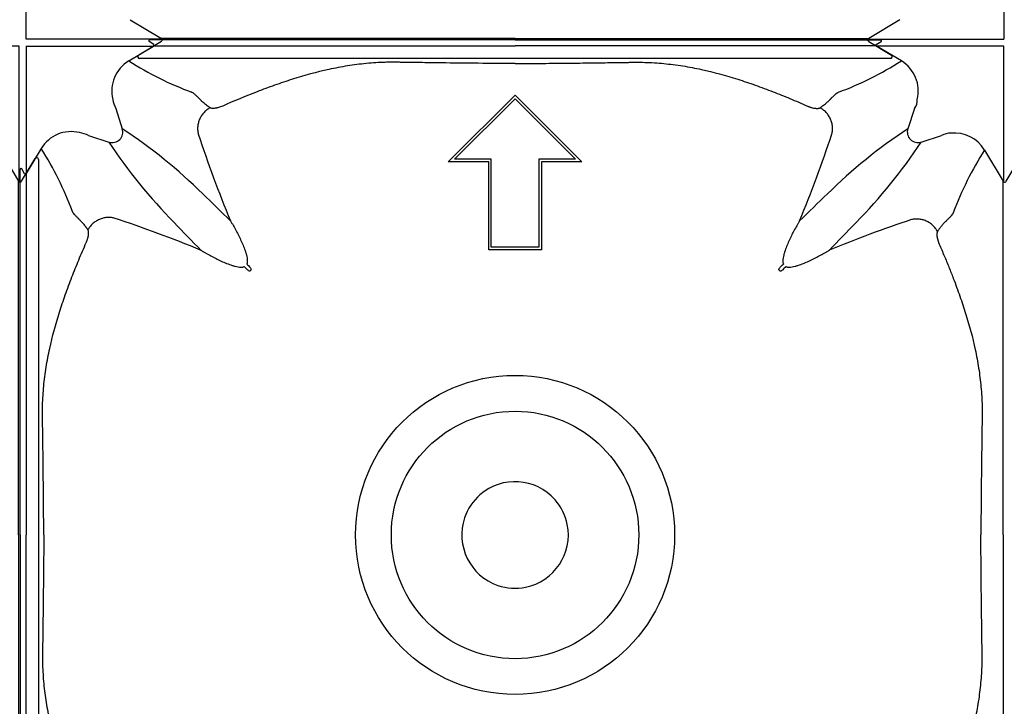
# Model space of a CAD drawing. Units: inches. Extents: x 1.7 to 22.7, y -92.1 to -62.4.
# Drawn here: x 11.5 to 12.1, y -80 to -79.6 of the extents above; entities that cross this region are included whole.
import ezdxf

# ---------------------------------------------------------------- set-up
doc = ezdxf.new("R2010")
doc.units = ezdxf.units.IN
doc.header["$MEASUREMENT"] = 0
doc.layers.add('Contorno-Cupolex', color=115, linetype='Continuous')
doc.layers.add('CUPOLEX', color=115, linetype='Continuous')

# ---------------------------------------------------------------- blocks, each defined once
blk = doc.blocks.new('Cupolex H50')
at = {"layer": 'Contorno-Cupolex', "linetype": 'Continuous'}
for p, q in [((19700.469, 10220.428), (19700.195, 10220.592)), ((19721.008, 10220.685), (19700.221, 10220.685)), ((19721.008, 10220.685), (19741.795, 10220.685)), ((19741.548, 10220.428), (19741.822, 10220.592)), ((19693.208, 10220.335), (19700.449, 10220.335)), ((19693.208, 10220.335), (19693.208, 10213.095)), ((19699.037, 10219.487), (19700.449, 10220.335)), ((19700.449, 10220.335), (19700.457, 10220.335)), ((19700.457, 10220.335), (19700.469, 10220.342)), ((19700.469, 10220.342), (19700.469, 10220.428)), ((19741.548, 10220.342), (19741.548, 10220.428)), ((19741.56, 10220.335), (19741.548, 10220.342)), ((19741.568, 10220.335), (19741.56, 10220.335)), ((19748.808, 10220.335), (19741.568, 10220.335)), ((19742.979, 10219.487), (19741.568, 10220.335)), ((19748.808, 10212.618), (19748.808, 10220.335)), ((19717.208, 10213.747), (19721.008, 10217.548)), ((19717.57, 10213.897), (19721.008, 10217.335)), ((19717.57, 10213.896), (19721.008, 10217.334)), ((19721.008, 10217.548), (19724.809, 10213.747)), ((19721.008, 10217.334), (19721.008, 10217.335)), ((19721.008, 10217.335), (19724.446, 10213.897)), ((19721.008, 10217.334), (19724.446, 10213.896)), ((19698.294, 10216.79), (19698.67, 10215.632)), ((19743.723, 10216.79), (19743.347, 10215.632)), ((19696.753, 10215.25), (19697.911, 10214.873)), ((19744.105, 10214.873), (19745.264, 10215.25)), ((19694.056, 10214.506), (19693.208, 10213.095)), ((19747.709, 10214.424), (19748.773, 10212.653)), ((19719.658, 10213.897), (19717.57, 10213.897)), ((19719.658, 10213.896), (19719.658, 10213.897)), ((19719.658, 10208.897), (19719.658, 10213.897)), ((19719.658, 10208.896), (19719.658, 10213.896)), ((19722.358, 10213.896), (19722.358, 10213.897)), ((19724.446, 10213.897), (19722.358, 10213.897)), ((19722.358, 10213.897), (19722.358, 10208.897)), ((19722.358, 10213.896), (19722.358, 10208.896)), ((19748.944, 10212.646), (19749.723, 10213.942)), ((19749.908, 10213.89), (19749.908, 10192.535)), ((19692.858, 10192.535), (19692.858, 10213.322)), ((19693.116, 10213.074), (19692.951, 10213.348)), ((19719.508, 10213.747), (19717.208, 10213.747)), ((19717.208, 10213.746), (19717.208, 10213.747)), ((19719.508, 10213.746), (19717.208, 10213.746)), ((19719.508, 10208.747), (19719.508, 10213.747)), ((19722.508, 10213.747), (19722.508, 10208.747)), ((19724.809, 10213.747), (19722.508, 10213.747)), ((19724.808, 10213.746), (19722.508, 10213.746)), ((19724.808, 10213.746), (19724.809, 10213.747)), ((19693.201, 10213.074), (19693.116, 10213.074)), ((19693.208, 10213.087), (19693.201, 10213.074)), ((19693.208, 10213.095), (19693.208, 10213.087)), ((19748.808, 10212.611), (19748.808, 10212.618)), ((19721.008, 10208.897), (19719.658, 10208.897)), ((19722.358, 10208.897), (19721.008, 10208.897)), ((19719.508, 10208.746), (19719.508, 10208.747)), ((19721.008, 10208.747), (19719.508, 10208.747)), ((19721.008, 10208.746), (19719.508, 10208.746)), ((19721.008, 10208.746), (19721.008, 10208.747)), ((19722.508, 10208.747), (19721.008, 10208.747)), ((19722.508, 10208.746), (19721.008, 10208.746)), ((19722.508, 10208.746), (19722.508, 10208.747)), ((19706.004, 10207.612), (19705.932, 10207.54)), ((19736.013, 10207.612), (19736.085, 10207.54)), ((19692.858, 10192.535), (19692.858, 10171.748)), ((19749.908, 10192.535), (19749.908, 10171.18)), ((19748.808, 10172.452), (19748.808, 10164.735)), ((19693.208, 10164.735), (19693.208, 10171.976)), ((19699.119, 10165.834), (19700.89, 10164.77)), ((19742.898, 10165.834), (19741.127, 10164.77)), ((19700.925, 10164.735), (19693.208, 10164.735)), ((19700.898, 10164.6), (19699.601, 10163.82)), ((19700.933, 10164.735), (19700.925, 10164.735)), ((19741.084, 10164.735), (19741.092, 10164.735)), ((19741.092, 10164.735), (19748.808, 10164.735)), ((19741.119, 10164.6), (19742.416, 10163.82)), ((19721.008, 10163.635), (19699.654, 10163.635)), ((19742.363, 10163.635), (19721.008, 10163.635))]:
    blk.add_line(p, q, dxfattribs=at)
for radius in [9.073, 7.037]:
    blk.add_circle((19721.008, 10192.535), radius, dxfattribs=at)
for centre, radius, start, end in [((19700.221, 10220.635), 0.0499, 89.2776, 239.0373), ((19741.796, 10220.635), 0.0499, 300.9627, 90.7224), ((19700.061, 10217.783), 1.987, 120.9888, 193.9535), ((19709.452, 10235.968), 19.496, 237.7108, 249.4596), ((19732.671, 10235.755), 19.259, 290.4679, 302.3618), ((19741.956, 10217.783), 1.987, 346.0465, 59.0112), ((19700.078, 10217.634), 1.974, 189.6297, 205.3053), ((19743.106, 10217.267), 0.78, 322.3447, 2.7204), ((19698.098, 10215.445), 0.601, 251.8666, 18.1334), ((19682.414, 10190.897), 29.599, 45.272, 56.6866), ((19759.615, 10190.882), 29.618, 123.3171, 134.7243), ((19743.918, 10215.445), 0.601, 161.8666, 288.1334), ((19695.76, 10213.483), 1.987, 76.0465, 149.0112), ((19695.909, 10213.465), 1.974, 64.6949, 80.3702), ((19769.609, 10237.205), 70.114, 198.16797, 202.48426), ((19672.407, 10237.205), 70.114, 337.51574, 341.83203), ((19745.761, 10214.347), 1.031, 88.098, 118.852), ((19746.005, 10213.401), 1.987, 30.9871, 96.0571), ((19677.789, 10204.197), 19.259, 20.4679, 32.3618), ((19722.661, 10231.142), 29.618, 213.3171, 224.7243), ((19719.313, 10231.176), 29.672, 315.2861, 326.6725), ((19763.951, 10204.095), 19.248, 147.544, 159.4332), ((19749.809, 10213.891), 0.0998, 359.2777, 149.0372), ((19692.908, 10213.323), 0.0499, 30.9627, 180.7224), ((19748.859, 10212.705), 0.1, 210.9328, 239.6717), ((19748.858, 10212.696), 0.0994, 239.7705, 329.2578), ((19633.334, 10138.299), 101.529, 45.24033, 46.48357), ((19823.716, 10122.806), 123.117, 133.62543, 134.65067), ((19676.338, 10143.934), 70.114, 67.51574, 71.83203), ((19790.738, 10295.243), 123.117, 223.62543, 224.65067), ((19764.872, 10146.017), 67.882, 108.3064, 112.52778), ((19651.998, 10294.545), 122.115, 315.3451, 316.37876), ((19647.472, 10148.533), 83.013, 45.3725, 45.55085), ((19765.011, 10266.071), 83.013, 224.44915, 224.6275), ((19677.006, 10266.071), 83.013, 315.3725, 315.55085), ((19794.544, 10148.533), 83.013, 134.44915, 134.6275), ((19721.008, 10192.535), 3.029, 41.25, 131.25), ((19721.008, 10192.535), 3.029, 131.25, 161.25), ((19721.008, 10192.535), 3.029, 11.25, 41.25), ((19721.008, 10192.535), 3.029, 161.25, 251.25), ((19721.008, 10192.535), 3.029, 281.25, 11.25), ((19721.008, 10192.535), 3.029, 251.25, 281.25), ((19700.838, 10164.684), 0.1, 30.3283, 59.0672), ((19700.847, 10164.685), 0.0994, 300.7422, 30.2295), ((19741.17, 10164.685), 0.0994, 149.7705, 239.2578), ((19741.178, 10164.684), 0.1, 120.9328, 149.6717), ((19699.653, 10163.735), 0.0998, 120.9627, 270.7224), ((19742.364, 10163.735), 0.0998, 269.2777, 59.0372)]:
    blk.add_arc(centre, radius, start, end, dxfattribs=at)
for points, knots in [([(19700.469, 10220.342), (19701.106, 10220.342), (19701.744, 10220.342), (19702.784, 10220.342), (19703.185, 10220.342), (19703.988, 10220.342), (19704.389, 10220.342), (19704.992, 10220.342), (19705.192, 10220.342), (19705.594, 10220.342), (19705.795, 10220.342), (19706.096, 10220.342), (19706.196, 10220.342), (19706.397, 10220.342), (19706.497, 10220.342), (19706.698, 10220.342), (19706.8, 10220.342), (19706.998, 10220.342), (19707.166, 10220.342), (19707.548, 10220.342), (19707.695, 10220.342), (19708.022, 10220.342), (19708.202, 10220.342), (19708.791, 10220.342), (19709.258, 10220.342), (19710.017, 10220.342), (19710.284, 10220.342), (19710.838, 10220.342), (19711.13, 10220.342), (19711.722, 10220.342), (19712.024, 10220.342), (19712.639, 10220.342), (19712.952, 10220.342), (19713.591, 10220.342), (19713.913, 10220.342), (19714.556, 10220.342), (19714.88, 10220.342), (19715.847, 10220.342), (19716.492, 10220.342), (19717.783, 10220.342), (19718.428, 10220.342), (19719.718, 10220.342), (19720.363, 10220.342), (19721.008, 10220.342)], [0, 0, 0, 0, 0.209762, 0.209762, 0.341469, 0.341469, 0.473175, 0.473175, 0.539028, 0.539028, 0.604881, 0.604881, 0.637808, 0.637808, 0.670734, 0.670734, 0.703661, 0.703661, 0.736587, 0.736587, 0.753051, 0.753051, 0.769514, 0.769514, 0.802441, 0.802441, 0.818904, 0.818904, 0.835367, 0.835367, 0.85183, 0.85183, 0.868294, 0.868294, 0.884757, 0.884757, 0.90122, 0.90122, 0.934147, 0.934147, 0.967073, 0.967073, 1, 1, 1, 1]), ([(19741.548, 10220.342), (19739.993, 10220.342), (19738.384, 10220.342), (19736.373, 10220.342), (19735.97, 10220.342), (19735.468, 10220.342), (19735.367, 10220.342), (19735.216, 10220.342), (19735.166, 10220.342), (19735.107, 10220.342), (19735.095, 10220.342), (19735.071, 10220.342), (19735.059, 10220.342), (19735.02, 10220.342), (19734.99, 10220.342), (19734.829, 10220.342), (19734.655, 10220.342), (19734.213, 10220.342), (19733.944, 10220.342), (19733.016, 10220.342), (19732.235, 10220.342), (19730.912, 10220.342), (19730.446, 10220.342), (19729.496, 10220.342), (19729.01, 10220.342), (19728.37, 10220.342), (19728.24, 10220.342), (19727.987, 10220.342), (19727.864, 10220.342), (19727.577, 10220.342), (19727.415, 10220.342), (19727.094, 10220.342), (19726.933, 10220.342), (19726.132, 10220.342), (19725.492, 10220.342), (19723.57, 10220.342), (19722.289, 10220.342), (19721.008, 10220.342)], [0, 0, 0, 0, 0.5, 0.5, 0.625, 0.625, 0.65625, 0.65625, 0.671875, 0.671875, 0.675781, 0.675781, 0.679687, 0.679687, 0.6875, 0.6875, 0.71875, 0.71875, 0.75, 0.75, 0.8125, 0.8125, 0.84375, 0.84375, 0.875, 0.875, 0.882812, 0.882812, 0.890625, 0.890625, 0.898437, 0.898437, 0.90625, 0.90625, 0.9375, 0.9375, 1, 1, 1, 1]), ([(19721.008, 10219.339), (19719.605, 10219.347), (19718.202, 10219.36), (19716.448, 10219.382), (19716.098, 10219.387), (19715.572, 10219.394), (19715.396, 10219.396), (19715.046, 10219.401), (19714.87, 10219.404), (19714.608, 10219.408), (19714.52, 10219.409), (19714.344, 10219.412), (19714.256, 10219.413), (19714.121, 10219.414), (19714.076, 10219.414), (19713.986, 10219.414), (19713.941, 10219.414), (19713.806, 10219.413), (19713.716, 10219.411), (19713.266, 10219.398), (19712.907, 10219.376), (19712.368, 10219.325), (19712.189, 10219.305), (19711.831, 10219.259), (19711.652, 10219.233), (19711.117, 10219.148), (19710.765, 10219.08), (19709.714, 10218.851), (19709.026, 10218.662), (19708.006, 10218.34), (19707.669, 10218.227), (19706.999, 10217.989), (19706.666, 10217.865), (19705.676, 10217.481), (19705.024, 10217.208), (19704.378, 10216.925)], [0, 0, 0, 0, 0.25, 0.25, 0.3125, 0.3125, 0.34375, 0.34375, 0.375, 0.375, 0.390625, 0.390625, 0.40625, 0.40625, 0.414062, 0.414062, 0.421875, 0.421875, 0.4375, 0.4375, 0.5, 0.5, 0.53125, 0.53125, 0.5625, 0.5625, 0.625, 0.625, 0.75, 0.75, 0.8125, 0.8125, 0.875, 0.875, 1, 1, 1, 1]), ([(19721.008, 10219.339), (19721.473, 10219.342), (19722.405, 10219.348), (19723.808, 10219.361), (19725.098, 10219.376), (19726.27, 10219.391), (19727.059, 10219.402), (19727.585, 10219.411), (19727.942, 10219.416), (19728.571, 10219.41), (19729.471, 10219.354), (19730.543, 10219.215), (19731.953, 10218.947), (19733.325, 10218.57), (19734.676, 10218.116), (19735.665, 10217.748), (19736.658, 10217.349), (19737.307, 10217.069), (19737.639, 10216.925)], [0, 0, 0, 0, 0.081858, 0.164277, 0.247255, 0.309067, 0.370865, 0.386322, 0.40194, 0.433686, 0.497156, 0.560794, 0.624159, 0.750052, 0.811351, 0.87539, 0.93616, 1, 1, 1, 1]), ([(19703.661, 10216.828), (19703.587, 10216.878), (19703.518, 10216.928), (19703.389, 10217.025), (19703.33, 10217.073), (19703.25, 10217.143), (19703.224, 10217.167), (19703.189, 10217.201), (19703.177, 10217.213), (19703.16, 10217.23), (19703.154, 10217.235), (19703.143, 10217.247), (19703.138, 10217.252), (19703.122, 10217.269), (19703.112, 10217.281), (19703.096, 10217.298), (19703.09, 10217.304), (19703.079, 10217.315), (19703.074, 10217.321), (19703.062, 10217.332), (19703.057, 10217.338), (19703.046, 10217.349), (19703.04, 10217.355), (19703.029, 10217.365), (19703.024, 10217.371), (19703.013, 10217.381), (19703.008, 10217.386), (19702.983, 10217.411), (19702.963, 10217.43), (19702.934, 10217.458), (19702.924, 10217.467), (19702.905, 10217.485), (19702.896, 10217.494), (19702.869, 10217.519), (19702.851, 10217.535), (19702.817, 10217.566), (19702.801, 10217.581), (19702.769, 10217.609), (19702.754, 10217.622), (19702.724, 10217.645), (19702.709, 10217.656), (19702.68, 10217.676), (19702.666, 10217.685), (19702.645, 10217.696), (19702.639, 10217.7), (19702.628, 10217.705), (19702.625, 10217.706), (19702.618, 10217.709), (19702.615, 10217.71), (19702.612, 10217.712)], [0, 0, 0, 0, 0.125, 0.125, 0.25, 0.25, 0.3125, 0.3125, 0.34375, 0.34375, 0.359375, 0.359375, 0.375, 0.375, 0.40625, 0.40625, 0.421875, 0.421875, 0.4375, 0.4375, 0.453125, 0.453125, 0.46875, 0.46875, 0.484375, 0.484375, 0.5, 0.5, 0.5625, 0.5625, 0.59375, 0.59375, 0.625, 0.625, 0.6875, 0.6875, 0.75, 0.75, 0.8125, 0.8125, 0.875, 0.875, 0.9375, 0.9375, 0.96875, 0.96875, 0.984375, 0.984375, 1, 1, 1, 1]), ([(19738.355, 10216.828), (19738.368, 10216.837), (19738.393, 10216.854), (19738.429, 10216.879), (19738.464, 10216.904), (19738.498, 10216.928), (19738.531, 10216.953), (19738.585, 10216.993), (19738.657, 10217.049), (19738.741, 10217.12), (19738.817, 10217.19), (19738.878, 10217.251), (19738.92, 10217.297), (19738.952, 10217.33), (19738.981, 10217.359), (19739.023, 10217.4), (19739.074, 10217.45), (19739.131, 10217.503), (19739.184, 10217.552), (19739.249, 10217.611), (19739.309, 10217.659), (19739.358, 10217.689), (19739.382, 10217.701), (19739.395, 10217.708), (19739.402, 10217.71), (19739.405, 10217.712)], [0, 0, 0, 0, 0.020834, 0.041499, 0.061995, 0.082327, 0.102494, 0.1225, 0.183394, 0.244692, 0.305517, 0.365952, 0.407549, 0.429262, 0.459619, 0.493771, 0.556586, 0.619732, 0.683579, 0.744962, 0.871925, 0.935861, 0.967747, 0.983808, 1, 1, 1, 1]), ([(19704.378, 10216.925), (19704.338, 10216.907), (19704.298, 10216.891), (19704.218, 10216.862), (19704.178, 10216.849), (19704.12, 10216.833), (19704.101, 10216.828), (19704.064, 10216.819), (19704.046, 10216.814), (19703.992, 10216.804), (19703.959, 10216.798), (19703.911, 10216.793), (19703.896, 10216.791), (19703.866, 10216.789), (19703.852, 10216.789), (19703.811, 10216.789), (19703.786, 10216.79), (19703.742, 10216.796), (19703.723, 10216.801), (19703.688, 10216.812), (19703.674, 10216.82), (19703.661, 10216.828)], [0, 0, 0, 0, 0.125, 0.125, 0.25, 0.25, 0.3125, 0.3125, 0.375, 0.375, 0.5, 0.5, 0.5625, 0.5625, 0.625, 0.625, 0.75, 0.75, 0.875, 0.875, 1, 1, 1, 1]), ([(19737.639, 10216.925), (19737.647, 10216.921), (19737.663, 10216.914), (19737.687, 10216.904), (19737.711, 10216.895), (19737.735, 10216.885), (19737.771, 10216.872), (19737.819, 10216.856), (19737.896, 10216.832), (19737.99, 10216.809), (19738.091, 10216.793), (19738.18, 10216.787), (19738.242, 10216.791), (19738.284, 10216.798), (19738.311, 10216.806), (19738.335, 10216.816), (19738.349, 10216.824), (19738.355, 10216.828)], [0, 0, 0, 0, 0.025114, 0.050251, 0.075451, 0.100753, 0.126198, 0.189041, 0.252473, 0.377155, 0.504216, 0.628011, 0.754462, 0.81453, 0.875317, 0.937064, 1, 1, 1, 1]), ([(19693.201, 10213.074), (19693.201, 10211.52), (19693.201, 10209.911), (19693.201, 10207.899), (19693.201, 10207.497), (19693.201, 10206.994), (19693.201, 10206.894), (19693.201, 10206.743), (19693.201, 10206.693), (19693.201, 10206.633), (19693.201, 10206.622), (19693.201, 10206.598), (19693.201, 10206.586), (19693.201, 10206.547), (19693.201, 10206.517), (19693.201, 10206.355), (19693.201, 10206.182), (19693.201, 10205.74), (19693.201, 10205.471), (19693.201, 10204.543), (19693.201, 10203.761), (19693.201, 10202.439), (19693.201, 10201.973), (19693.201, 10201.023), (19693.201, 10200.537), (19693.201, 10199.896), (19693.201, 10199.767), (19693.201, 10199.514), (19693.201, 10199.39), (19693.201, 10199.104), (19693.201, 10198.942), (19693.201, 10198.621), (19693.201, 10198.46), (19693.201, 10197.659), (19693.201, 10197.018), (19693.201, 10195.097), (19693.201, 10193.816), (19693.201, 10192.535)], [0, 0, 0, 0, 0.5, 0.5, 0.625, 0.625, 0.65625, 0.65625, 0.671875, 0.671875, 0.675781, 0.675781, 0.679688, 0.679688, 0.6875, 0.6875, 0.71875, 0.71875, 0.75, 0.75, 0.8125, 0.8125, 0.84375, 0.84375, 0.875, 0.875, 0.882813, 0.882813, 0.890625, 0.890625, 0.898438, 0.898438, 0.90625, 0.90625, 0.9375, 0.9375, 1, 1, 1, 1]), ([(19748.773, 10197.227), (19748.773, 10197.476), (19748.773, 10197.725), (19748.773, 10198.276), (19748.773, 10198.579), (19748.773, 10199.183), (19748.773, 10199.485), (19748.773, 10200.088), (19748.773, 10200.39), (19748.773, 10200.988), (19748.773, 10201.279), (19748.773, 10201.848), (19748.773, 10202.126), (19748.773, 10202.668), (19748.773, 10202.933), (19748.773, 10203.687), (19748.773, 10204.141), (19748.773, 10204.948), (19748.773, 10205.286), (19748.773, 10205.693), (19748.773, 10205.813), (19748.773, 10206.011), (19748.773, 10206.089), (19748.773, 10206.182), (19748.773, 10206.207), (19748.773, 10206.254), (19748.773, 10206.278), (19748.773, 10206.348), (19748.773, 10206.396), (19748.773, 10206.631), (19748.773, 10206.819), (19748.773, 10207.385), (19748.773, 10207.761), (19748.773, 10209.646), (19748.773, 10211.153), (19748.773, 10212.653)], [0.0808693, 0.0808693, 0.0808693, 0.0808693, 0.09375, 0.09375, 0.109375, 0.109375, 0.125, 0.125, 0.140625, 0.140625, 0.15625, 0.15625, 0.171875, 0.171875, 0.1875, 0.1875, 0.21875, 0.21875, 0.25, 0.25, 0.265625, 0.265625, 0.28125, 0.28125, 0.2890625, 0.2890625, 0.296875, 0.296875, 0.3125, 0.3125, 0.375, 0.375, 0.5, 0.5, 1, 1, 1, 1]), ([(19696.715, 10209.882), (19696.707, 10209.895), (19696.69, 10209.92), (19696.665, 10209.956), (19696.64, 10209.991), (19696.615, 10210.025), (19696.591, 10210.058), (19696.55, 10210.112), (19696.494, 10210.183), (19696.423, 10210.268), (19696.354, 10210.344), (19696.292, 10210.405), (19696.247, 10210.447), (19696.214, 10210.478), (19696.185, 10210.508), (19696.143, 10210.55), (19696.094, 10210.6), (19696.04, 10210.658), (19695.991, 10210.71), (19695.932, 10210.776), (19695.885, 10210.835), (19695.854, 10210.885), (19695.842, 10210.908), (19695.836, 10210.922), (19695.833, 10210.928), (19695.832, 10210.932)], [0, 0, 0, 0, 0.020834, 0.041499, 0.061995, 0.082327, 0.102494, 0.1225, 0.183394, 0.244692, 0.305517, 0.365952, 0.407549, 0.429262, 0.459619, 0.493771, 0.556586, 0.619732, 0.683579, 0.744962, 0.871925, 0.935861, 0.967747, 0.983808, 1, 1, 1, 1]), ([(19745.929, 10210.856), (19745.928, 10210.853), (19745.925, 10210.846), (19745.919, 10210.833), (19745.906, 10210.809), (19745.876, 10210.759), (19745.825, 10210.696), (19745.76, 10210.625), (19745.708, 10210.569), (19745.655, 10210.514), (19745.61, 10210.469), (19745.57, 10210.428), (19745.538, 10210.397), (19745.505, 10210.365), (19745.458, 10210.322), (19745.399, 10210.263), (19745.337, 10210.194), (19745.283, 10210.129), (19745.235, 10210.07), (19745.186, 10210.007), (19745.137, 10209.939), (19745.086, 10209.868), (19745.052, 10209.817), (19745.035, 10209.792)], [0, 0, 0, 0, 0.016011, 0.032224, 0.064149, 0.128117, 0.255099, 0.326832, 0.398509, 0.451594, 0.506571, 0.540692, 0.57148, 0.599734, 0.634041, 0.695795, 0.755398, 0.795322, 0.835569, 0.876151, 0.917076, 0.958355, 1, 1, 1, 1]), ([(19704.825, 10210.392), (19704.839, 10210.369), (19704.853, 10210.346), (19704.881, 10210.3), (19704.894, 10210.277), (19704.936, 10210.208), (19704.963, 10210.162), (19705.043, 10210.023), (19705.095, 10209.928), (19705.248, 10209.642), (19705.345, 10209.447), (19705.481, 10209.145), (19705.525, 10209.043), (19705.608, 10208.835), (19705.647, 10208.73), (19705.699, 10208.568), (19705.715, 10208.513), (19705.743, 10208.402), (19705.756, 10208.346), (19705.774, 10208.232), (19705.781, 10208.174), (19705.78, 10208.085), (19705.778, 10208.056), (19705.769, 10207.997), (19705.761, 10207.967), (19705.75, 10207.939)], [0, 0, 0, 0, 0.03125, 0.03125, 0.0625, 0.0625, 0.125, 0.125, 0.25, 0.25, 0.5, 0.5, 0.625, 0.625, 0.75, 0.75, 0.8125, 0.8125, 0.875, 0.875, 0.9375, 0.9375, 0.96875, 0.96875, 1, 1, 1, 1]), ([(19737.192, 10210.392), (19737.178, 10210.369), (19737.164, 10210.346), (19737.136, 10210.3), (19737.122, 10210.277), (19737.081, 10210.208), (19737.054, 10210.162), (19736.974, 10210.023), (19736.922, 10209.928), (19736.769, 10209.642), (19736.672, 10209.447), (19736.535, 10209.145), (19736.492, 10209.043), (19736.409, 10208.835), (19736.37, 10208.73), (19736.318, 10208.568), (19736.302, 10208.513), (19736.273, 10208.402), (19736.261, 10208.346), (19736.242, 10208.232), (19736.236, 10208.174), (19736.237, 10208.085), (19736.239, 10208.056), (19736.248, 10207.997), (19736.255, 10207.967), (19736.267, 10207.939)], [0, 0, 0, 0, 0.03125, 0.03125, 0.0625, 0.0625, 0.125, 0.125, 0.25, 0.25, 0.5, 0.5, 0.625, 0.625, 0.75, 0.75, 0.8125, 0.8125, 0.875, 0.875, 0.9375, 0.9375, 0.96875, 0.96875, 1, 1, 1, 1]), ([(19696.619, 10209.166), (19696.622, 10209.173), (19696.629, 10209.189), (19696.639, 10209.213), (19696.649, 10209.237), (19696.658, 10209.262), (19696.671, 10209.298), (19696.688, 10209.345), (19696.711, 10209.423), (19696.734, 10209.516), (19696.751, 10209.618), (19696.756, 10209.707), (19696.753, 10209.769), (19696.745, 10209.81), (19696.737, 10209.838), (19696.728, 10209.862), (19696.72, 10209.875), (19696.715, 10209.882)], [0, 0, 0, 0, 0.025114, 0.050251, 0.075451, 0.100753, 0.126198, 0.189041, 0.252473, 0.377155, 0.504216, 0.628011, 0.754462, 0.81453, 0.875317, 0.937064, 1, 1, 1, 1]), ([(19745.035, 10209.792), (19745.033, 10209.789), (19745.029, 10209.782), (19745.023, 10209.771), (19745.018, 10209.759), (19745.013, 10209.747), (19745.009, 10209.733), (19745.006, 10209.719), (19745.003, 10209.704), (19744.997, 10209.672), (19744.994, 10209.616), (19744.999, 10209.527), (19745.015, 10209.425), (19745.038, 10209.332), (19745.062, 10209.254), (19745.08, 10209.201), (19745.097, 10209.154), (19745.113, 10209.114), (19745.124, 10209.087), (19745.13, 10209.074)], [0, 0, 0, 0, 0.031543, 0.062759, 0.093676, 0.12432, 0.154721, 0.184907, 0.214908, 0.244754, 0.371276, 0.495222, 0.622346, 0.74714, 0.810652, 0.87359, 0.915985, 0.958061, 1, 1, 1, 1]), ([(19694.204, 10192.535), (19694.201, 10193), (19694.195, 10193.932), (19694.182, 10195.335), (19694.168, 10196.624), (19694.152, 10197.796), (19694.141, 10198.585), (19694.133, 10199.112), (19694.127, 10199.469), (19694.134, 10200.097), (19694.19, 10200.998), (19694.328, 10202.07), (19694.597, 10203.479), (19694.973, 10204.852), (19695.427, 10206.202), (19695.795, 10207.192), (19696.194, 10208.185), (19696.475, 10208.833), (19696.619, 10209.166)], [0, 0, 0, 0, 0.081858, 0.164277, 0.247255, 0.309067, 0.370865, 0.386322, 0.40194, 0.433686, 0.497156, 0.560794, 0.624159, 0.750052, 0.811351, 0.87539, 0.93616, 1, 1, 1, 1]), ([(19745.13, 10209.074), (19745.226, 10208.852), (19745.415, 10208.415), (19745.683, 10207.765), (19745.984, 10207), (19746.307, 10206.125), (19746.754, 10204.783), (19747.123, 10203.419), (19747.385, 10202.017), (19747.519, 10200.951), (19747.572, 10200.056), (19747.576, 10199.431), (19747.571, 10199.077), (19747.562, 10198.553), (19747.552, 10197.768), (19747.533, 10196.369), (19747.514, 10194.625), (19747.505, 10193.229), (19747.5, 10192.535)], [0, 0, 0, 0, 0.042924, 0.084471, 0.124692, 0.188647, 0.249907, 0.375615, 0.438991, 0.50263, 0.566109, 0.597857, 0.613444, 0.628905, 0.690742, 0.752592, 0.876921, 1, 1, 1, 1]), ([(19703.152, 10208.719), (19703.174, 10208.705), (19703.197, 10208.691), (19703.243, 10208.663), (19703.266, 10208.649), (19703.335, 10208.608), (19703.381, 10208.581), (19703.521, 10208.5), (19703.615, 10208.448), (19703.901, 10208.295), (19704.096, 10208.198), (19704.398, 10208.062), (19704.5, 10208.018), (19704.708, 10207.935), (19704.814, 10207.896), (19704.976, 10207.845), (19705.03, 10207.828), (19705.141, 10207.8), (19705.198, 10207.787), (19705.312, 10207.769), (19705.369, 10207.763), (19705.458, 10207.763), (19705.488, 10207.765), (19705.547, 10207.775), (19705.576, 10207.782), (19705.604, 10207.794)], [0, 0, 0, 0, 0.03125, 0.03125, 0.0625, 0.0625, 0.125, 0.125, 0.25, 0.25, 0.5, 0.5, 0.625, 0.625, 0.75, 0.75, 0.8125, 0.8125, 0.875, 0.875, 0.9375, 0.9375, 0.96875, 0.96875, 1, 1, 1, 1]), ([(19736.412, 10207.794), (19736.441, 10207.782), (19736.47, 10207.775), (19736.53, 10207.765), (19736.56, 10207.763), (19736.648, 10207.763), (19736.706, 10207.769), (19736.82, 10207.788), (19736.877, 10207.8), (19736.988, 10207.829), (19737.042, 10207.845), (19737.204, 10207.897), (19737.309, 10207.936), (19737.516, 10208.018), (19737.618, 10208.062), (19737.919, 10208.198), (19738.115, 10208.295), (19738.402, 10208.448), (19738.496, 10208.5), (19738.636, 10208.581), (19738.682, 10208.608), (19738.751, 10208.649), (19738.774, 10208.663), (19738.819, 10208.691), (19738.842, 10208.705), (19738.865, 10208.719)], [0, 0, 0, 0, 0.03125, 0.03125, 0.0625, 0.0625, 0.125, 0.125, 0.1875, 0.1875, 0.25, 0.25, 0.375, 0.375, 0.5, 0.5, 0.75, 0.75, 0.875, 0.875, 0.9375, 0.9375, 0.96875, 0.96875, 1, 1, 1, 1]), ([(19706.004, 10207.612), (19706.006, 10207.614), (19706.008, 10207.618), (19706.009, 10207.625), (19706.008, 10207.629), (19706.007, 10207.64), (19706.004, 10207.647), (19705.997, 10207.666), (19705.99, 10207.679), (19705.968, 10207.714), (19705.95, 10207.735), (19705.931, 10207.755)], [0, 0, 0, 0, 0.0625, 0.0625, 0.125, 0.125, 0.25, 0.25, 0.5, 0.5, 1, 1, 1, 1]), ([(19736.013, 10207.612), (19736.01, 10207.614), (19736.009, 10207.618), (19736.008, 10207.625), (19736.008, 10207.629), (19736.01, 10207.64), (19736.012, 10207.647), (19736.02, 10207.666), (19736.027, 10207.679), (19736.049, 10207.714), (19736.066, 10207.735), (19736.086, 10207.755)], [0, 0, 0, 0, 0.0625, 0.0625, 0.125, 0.125, 0.25, 0.25, 0.5, 0.5, 1, 1, 1, 1]), ([(19705.932, 10207.54), (19705.929, 10207.537), (19705.925, 10207.536), (19705.918, 10207.535), (19705.914, 10207.535), (19705.904, 10207.537), (19705.897, 10207.539), (19705.877, 10207.547), (19705.865, 10207.554), (19705.829, 10207.576), (19705.808, 10207.593), (19705.789, 10207.612)], [0, 0, 0, 0, 0.0625, 0.0625, 0.125, 0.125, 0.25, 0.25, 0.5, 0.5, 1, 1, 1, 1]), ([(19736.228, 10207.612), (19736.209, 10207.593), (19736.187, 10207.576), (19736.152, 10207.554), (19736.14, 10207.547), (19736.12, 10207.539), (19736.113, 10207.537), (19736.102, 10207.535), (19736.099, 10207.535), (19736.091, 10207.536), (19736.088, 10207.537), (19736.085, 10207.54)], [0, 0, 0, 0, 0.5, 0.5, 0.75, 0.75, 0.875, 0.875, 0.9375, 0.9375, 1, 1, 1, 1]), ([(19748.773, 10192.535), (19748.773, 10193.744), (19748.773, 10194.952), (19748.773, 10196.516), (19748.773, 10196.872), (19748.773, 10197.227)], [0, 0, 0, 0, 0.0625, 0.0625, 0.08086931, 0.08086931, 0.08086931, 0.08086931]), ([(19693.201, 10171.996), (19693.201, 10172.633), (19693.201, 10173.271), (19693.201, 10174.311), (19693.201, 10174.712), (19693.201, 10175.515), (19693.201, 10175.916), (19693.201, 10176.518), (19693.201, 10176.719), (19693.201, 10177.121), (19693.201, 10177.321), (19693.201, 10177.623), (19693.201, 10177.723), (19693.201, 10177.924), (19693.201, 10178.024), (19693.201, 10178.225), (19693.201, 10178.326), (19693.201, 10178.525), (19693.201, 10178.693), (19693.201, 10179.074), (19693.201, 10179.222), (19693.201, 10179.548), (19693.201, 10179.729), (19693.201, 10180.317), (19693.201, 10180.784), (19693.201, 10181.544), (19693.201, 10181.811), (19693.201, 10182.365), (19693.201, 10182.657), (19693.201, 10183.249), (19693.201, 10183.551), (19693.201, 10184.165), (19693.201, 10184.478), (19693.201, 10185.117), (19693.201, 10185.44), (19693.201, 10186.083), (19693.201, 10186.406), (19693.201, 10187.374), (19693.201, 10188.019), (19693.201, 10189.309), (19693.201, 10189.955), (19693.201, 10191.245), (19693.201, 10191.89), (19693.201, 10192.535)], [0, 0, 0, 0, 0.209762, 0.209762, 0.341469, 0.341469, 0.473175, 0.473175, 0.539028, 0.539028, 0.604881, 0.604881, 0.637808, 0.637808, 0.670734, 0.670734, 0.703661, 0.703661, 0.736587, 0.736587, 0.753051, 0.753051, 0.769514, 0.769514, 0.802441, 0.802441, 0.818904, 0.818904, 0.835367, 0.835367, 0.85183, 0.85183, 0.868294, 0.868294, 0.884757, 0.884757, 0.90122, 0.90122, 0.934147, 0.934147, 0.967073, 0.967073, 1, 1, 1, 1]), ([(19694.204, 10192.535), (19694.196, 10191.132), (19694.183, 10189.729), (19694.161, 10187.975), (19694.157, 10187.624), (19694.15, 10187.098), (19694.147, 10186.923), (19694.142, 10186.572), (19694.14, 10186.397), (19694.136, 10186.134), (19694.134, 10186.047), (19694.131, 10185.871), (19694.13, 10185.783), (19694.129, 10185.648), (19694.129, 10185.603), (19694.129, 10185.513), (19694.13, 10185.468), (19694.131, 10185.333), (19694.133, 10185.243), (19694.145, 10184.793), (19694.167, 10184.434), (19694.219, 10183.895), (19694.239, 10183.716), (19694.285, 10183.358), (19694.31, 10183.179), (19694.396, 10182.644), (19694.463, 10182.291), (19694.692, 10181.241), (19694.881, 10180.552), (19695.203, 10179.533), (19695.317, 10179.195), (19695.554, 10178.525), (19695.678, 10178.193), (19696.062, 10177.202), (19696.335, 10176.551), (19696.619, 10175.905)], [0, 0, 0, 0, 0.25, 0.25, 0.3125, 0.3125, 0.34375, 0.34375, 0.375, 0.375, 0.390625, 0.390625, 0.40625, 0.40625, 0.414062, 0.414062, 0.421875, 0.421875, 0.4375, 0.4375, 0.5, 0.5, 0.53125, 0.53125, 0.5625, 0.5625, 0.625, 0.625, 0.75, 0.75, 0.8125, 0.8125, 0.875, 0.875, 1, 1, 1, 1]), ([(19745.13, 10175.996), (19745.411, 10176.639), (19745.68, 10177.288), (19746.06, 10178.275), (19746.182, 10178.606), (19746.416, 10179.272), (19746.528, 10179.607), (19746.844, 10180.619), (19747.029, 10181.303), (19747.253, 10182.347), (19747.319, 10182.698), (19747.402, 10183.23), (19747.427, 10183.408), (19747.471, 10183.764), (19747.491, 10183.943), (19747.54, 10184.478), (19747.561, 10184.835), (19747.572, 10185.283), (19747.574, 10185.372), (19747.575, 10185.507), (19747.575, 10185.551), (19747.575, 10185.641), (19747.575, 10185.686), (19747.574, 10185.775), (19747.573, 10185.819), (19747.572, 10185.907), (19747.571, 10185.95), (19747.569, 10186.081), (19747.568, 10186.168), (19747.561, 10186.604), (19747.556, 10186.953), (19747.547, 10187.651), (19747.542, 10187.999), (19747.521, 10189.744), (19747.508, 10191.139), (19747.5, 10192.535)], [0, 0, 0, 0, 0.125, 0.125, 0.1875, 0.1875, 0.25, 0.25, 0.375, 0.375, 0.4375, 0.4375, 0.46875, 0.46875, 0.5, 0.5, 0.5625, 0.5625, 0.578125, 0.578125, 0.585938, 0.585938, 0.59375, 0.59375, 0.601562, 0.601562, 0.609375, 0.609375, 0.625, 0.625, 0.6875, 0.6875, 0.75, 0.75, 1, 1, 1, 1]), ([(19748.773, 10192.535), (19748.773, 10191.326), (19748.773, 10190.118), (19748.773, 10188.552), (19748.773, 10188.195), (19748.773, 10187.838)], [0, 0, 0, 0, 0.0625, 0.0625, 0.0809509, 0.0809509, 0.0809509, 0.0809509]), ([(19748.773, 10187.838), (19748.773, 10187.591), (19748.773, 10187.343), (19748.773, 10186.794), (19748.773, 10186.492), (19748.773, 10185.887), (19748.773, 10185.585), (19748.773, 10184.982), (19748.773, 10184.68), (19748.773, 10184.082), (19748.773, 10183.791), (19748.773, 10183.222), (19748.773, 10182.944), (19748.773, 10182.402), (19748.773, 10182.137), (19748.773, 10181.383), (19748.773, 10180.929), (19748.773, 10180.122), (19748.773, 10179.784), (19748.773, 10179.377), (19748.773, 10179.257), (19748.773, 10179.059), (19748.773, 10178.981), (19748.773, 10178.888), (19748.773, 10178.863), (19748.773, 10178.816), (19748.773, 10178.792), (19748.773, 10178.722), (19748.773, 10178.675), (19748.773, 10178.439), (19748.773, 10178.251), (19748.773, 10177.686), (19748.773, 10177.309), (19748.773, 10176.069), (19748.773, 10175.206), (19748.773, 10174.345)], [0.0809509, 0.0809509, 0.0809509, 0.0809509, 0.09375, 0.09375, 0.109375, 0.109375, 0.125, 0.125, 0.140625, 0.140625, 0.15625, 0.15625, 0.171875, 0.171875, 0.1875, 0.1875, 0.21875, 0.21875, 0.25, 0.25, 0.265625, 0.265625, 0.28125, 0.28125, 0.2890625, 0.2890625, 0.296875, 0.296875, 0.3125, 0.3125, 0.375, 0.375, 0.5, 0.5, 0.786222, 0.786222, 0.786222, 0.786222]), ([(19716.312, 10164.771), (19716.064, 10164.771), (19715.817, 10164.771), (19715.267, 10164.771), (19714.965, 10164.771), (19714.36, 10164.771), (19714.058, 10164.771), (19713.455, 10164.771), (19713.153, 10164.771), (19712.556, 10164.771), (19712.264, 10164.771), (19711.695, 10164.771), (19711.418, 10164.771), (19710.875, 10164.771), (19710.61, 10164.771), (19709.856, 10164.771), (19709.402, 10164.771), (19708.596, 10164.771), (19708.258, 10164.771), (19707.85, 10164.771), (19707.731, 10164.771), (19707.533, 10164.771), (19707.454, 10164.771), (19707.361, 10164.771), (19707.336, 10164.771), (19707.289, 10164.771), (19707.266, 10164.771), (19707.195, 10164.771), (19707.148, 10164.771), (19706.912, 10164.771), (19706.724, 10164.771), (19706.159, 10164.771), (19705.782, 10164.771), (19704.542, 10164.771), (19703.679, 10164.771), (19702.818, 10164.771)], [0.0809509, 0.0809509, 0.0809509, 0.0809509, 0.09375, 0.09375, 0.109375, 0.109375, 0.125, 0.125, 0.140625, 0.140625, 0.15625, 0.15625, 0.171875, 0.171875, 0.1875, 0.1875, 0.21875, 0.21875, 0.25, 0.25, 0.265625, 0.265625, 0.28125, 0.28125, 0.2890625, 0.2890625, 0.296875, 0.296875, 0.3125, 0.3125, 0.375, 0.375, 0.5, 0.5, 0.786222, 0.786222, 0.786222, 0.786222]), ([(19721.008, 10164.771), (19719.8, 10164.771), (19718.591, 10164.771), (19717.025, 10164.771), (19716.669, 10164.771), (19716.312, 10164.771)], [0, 0, 0, 0, 0.0625, 0.0625, 0.0809509, 0.0809509, 0.0809509, 0.0809509]), ([(19721.008, 10164.771), (19722.217, 10164.771), (19723.426, 10164.771), (19724.99, 10164.771), (19725.345, 10164.771), (19725.7, 10164.771)], [0, 0, 0, 0, 0.0625, 0.0625, 0.08086931, 0.08086931, 0.08086931, 0.08086931]), ([(19725.7, 10164.771), (19725.949, 10164.771), (19726.198, 10164.771), (19726.75, 10164.771), (19727.052, 10164.771), (19727.656, 10164.771), (19727.958, 10164.771), (19728.561, 10164.771), (19728.864, 10164.771), (19729.461, 10164.771), (19729.752, 10164.771), (19730.321, 10164.771), (19730.599, 10164.771), (19731.141, 10164.771), (19731.407, 10164.771), (19732.161, 10164.771), (19732.614, 10164.771), (19733.421, 10164.771), (19733.759, 10164.771), (19734.167, 10164.771), (19734.286, 10164.771), (19734.484, 10164.771), (19734.563, 10164.771), (19734.656, 10164.771), (19734.681, 10164.771), (19734.728, 10164.771), (19734.751, 10164.771), (19734.822, 10164.771), (19734.869, 10164.771), (19735.104, 10164.771), (19735.293, 10164.771), (19735.858, 10164.771), (19736.235, 10164.771), (19738.119, 10164.771), (19739.626, 10164.77), (19741.127, 10164.77)], [0.0808693, 0.0808693, 0.0808693, 0.0808693, 0.09375, 0.09375, 0.109375, 0.109375, 0.125, 0.125, 0.140625, 0.140625, 0.15625, 0.15625, 0.171875, 0.171875, 0.1875, 0.1875, 0.21875, 0.21875, 0.25, 0.25, 0.265625, 0.265625, 0.28125, 0.28125, 0.2890625, 0.2890625, 0.296875, 0.296875, 0.3125, 0.3125, 0.375, 0.375, 0.5, 0.5, 1, 1, 1, 1])]:
    blk.add_open_spline(points, degree=3, knots=knots, dxfattribs=at)
for points, weights in [([(19703.661, 10216.828), (19702.746, 10216.329), (19702.99, 10215.343)], [1, 0.774238593566, 1]), ([(19739.026, 10215.343), (19739.271, 10216.329), (19738.355, 10216.828)], [1, 0.774238593572, 1]), ([(19698.2, 10210.553), (19697.215, 10210.798), (19696.715, 10209.882)], [1, 0.774238593572, 1]), ([(19745.035, 10209.792), (19744.536, 10210.707), (19743.551, 10210.463)], [1, 0.77386842912, 1])]:
    blk.add_rational_spline(points, weights, degree=2, dxfattribs=at)
blk.add_open_spline([(19702.818, 10164.771), (19702.174, 10164.771), (19701.532, 10164.77), (19700.89, 10164.77)], degree=3, dxfattribs=at)

msp = doc.modelspace()

# ---------------------------------------------------------------- block references
at = {"layer": 'CUPOLEX', "xscale": 0.01, "yscale": 0.01, "zscale": 0.01}
for p in [(-185.39053, -181.22365), (-185.95053, -181.78365), (-185.39053, -181.78365)]:
    msp.add_blockref('Cupolex H50', p, dxfattribs=at)

doc.saveas('drawing.dxf')
